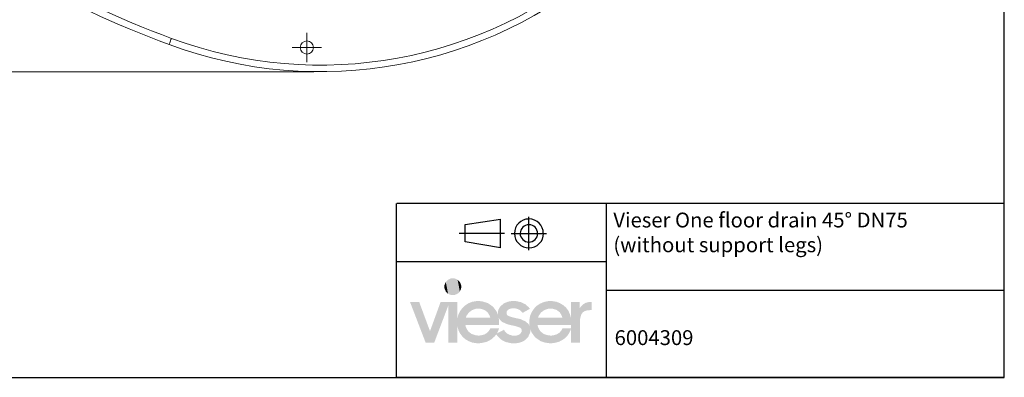
# Model space of a CAD drawing. Units: millimetres. Extents: x -7 to 461, y 3 to 643.
# Drawn here: x 161 to 461, y 3 to 112 of the extents above; entities that cross this region are included whole.
import ezdxf

# ---------------------------------------------------------------- set-up
doc = ezdxf.new("R2010")
doc.units = ezdxf.units.MM
doc.layers.add('H', color=7, linetype='Continuous')

msp = doc.modelspace()

# ---------------------------------------------------------------- hatches: boundary and pattern name
at = {"layer": 'H', "linetype": 'Continuous'}
msp.add_hatch(color=256, dxfattribs=at).paths.add_polyline_path([(312.04, 13.38), (311.13, 13.42), (309.52, 13.78), (308.18, 14.49), (307.1, 15.51), (306.71, 16.13), (306.84, 16.36), (309.03, 17.51), (309.26, 17.08), (309.92, 16.39), (310.74, 15.97), (311.68, 15.71), (312.18, 15.67), (312.73, 15.71), (313.55, 15.97), (314.01, 16.29), (314.2, 16.56), (314.37, 16.85), (314.43, 17.15), (314.43, 17.31), (314.43, 17.51), (314.3, 17.8), (313.91, 18.16), (312.6, 18.62), (311.46, 18.85), (310.21, 19.14), (308.54, 19.86), (307.73, 20.65), (307.43, 21.14), (307.53, 20.58), (307.53, 19.96), (307.53, 18.91), (297.29, 18.91), (297.45, 18.23), (298.11, 17.05), (299.15, 16.23), (300.49, 15.8), (301.28, 15.74), (301.9, 15.77), (303.05, 16.07), (303.96, 16.62), (304.65, 17.44), (304.88, 17.96), (307.53, 17.96), (307.27, 17.11), (306.84, 16.36), (306.71, 16.13), (306.25, 15.54), (305.11, 14.53), (303.7, 13.81), (302.13, 13.45), (301.28, 13.38), (300.59, 13.42), (299.35, 13.61), (298.24, 14.04), (297.25, 14.63), (296.4, 15.38), (295.72, 16.29), (295.19, 17.28), (294.87, 18.42), (294.8, 19.01), (294.8, 13.61), (292.12, 13.61), (292.12, 25.06), (287.8, 13.61), (285.15, 13.61), (280.4, 26.01), (283.19, 26.01), (286.49, 17.08), (289.73, 26.01), (294.8, 26.01), (294.8, 20.55), (294.87, 21.14), (295.19, 22.28), (295.75, 23.33), (296.44, 24.25), (297.29, 25), (298.27, 25.62), (299.35, 26.05), (300.56, 26.24), (301.18, 26.27), (301.18, 23.95), (300.49, 23.92), (299.28, 23.49), (298.33, 22.77), (297.61, 21.76), (297.42, 21.17), (304.85, 21.17), (304.65, 21.82), (304.03, 22.84), (303.08, 23.56), (301.87, 23.92), (301.18, 23.95), (301.18, 26.27), (302.23, 26.21), (304.13, 25.65), (305.66, 24.57), (306.81, 23.07), (307.17, 22.15), (307.17, 22.35), (307.17, 22.54), (307.17, 22.9), (307.33, 23.62), (307.89, 24.61), (309.13, 25.65), (310.41, 26.11), (311.39, 26.27), (311.95, 26.27), (312.8, 26.24), (314.27, 25.91), (315.55, 25.29), (316.53, 24.41), (316.92, 23.89), (314.73, 22.68), (314.46, 22.97), (313.91, 23.49), (313.22, 23.85), (312.4, 24.05), (311.95, 24.08), (311.42, 24.05), (310.64, 23.82), (310.21, 23.53), (310.02, 23.3), (309.88, 23.04), (309.82, 22.74), (309.82, 22.61), (309.82, 22.45), (309.92, 22.15), (310.11, 21.92), (310.41, 21.73), (311.49, 21.33), (312.73, 21.04), (313.98, 20.78), (315.68, 20.02), (316.53, 19.21), (316.82, 18.68), (316.76, 19.24), (316.72, 19.76), (316.76, 20.45), (316.99, 21.73), (317.48, 22.9), (318.16, 23.92), (319.01, 24.8), (320.06, 25.49), (321.21, 25.98), (322.48, 26.24), (323.17, 26.27), (323.17, 23.95), (322.48, 23.92), (321.3, 23.49), (320.32, 22.77), (319.6, 21.76), (319.41, 21.17), (326.83, 21.17), (326.64, 21.82), (326.02, 22.84), (325.07, 23.56), (323.86, 23.92), (323.17, 23.95), (323.17, 26.27), (323.79, 26.24), (325, 26.05), (326.08, 25.62), (327.06, 25.03), (327.91, 24.31), (328.6, 23.4), (329.09, 22.35), (329.42, 21.2), (329.48, 20.61), (329.48, 26.01), (332.13, 26.01), (332.13, 24.08), (332.4, 24.54), (333.08, 25.23), (333.93, 25.72), (334.95, 25.98), (335.57, 26.01), (335.77, 26.01), (335.77, 23.49), (335.18, 23.49), (334.39, 23.43), (333.51, 23.13), (333.05, 22.81), (332.53, 22.09), (332.2, 20.68), (332.17, 19.76), (332.17, 13.61), (329.48, 13.61), (329.48, 17.93), (329.48, 17.96), (329.48, 18.91), (319.27, 18.91), (319.44, 18.23), (320.09, 17.05), (321.14, 16.23), (322.48, 15.8), (323.27, 15.74), (323.89, 15.77), (325.03, 16.07), (325.95, 16.62), (326.64, 17.44), (326.87, 17.96), (329.48, 17.96), (329.48, 17.93), (329.35, 17.44), (328.89, 16.49), (328.34, 15.67), (327.65, 14.95), (326.83, 14.37), (325.92, 13.91), (324.9, 13.58), (323.82, 13.42), (323.27, 13.38), (322.68, 13.42), (321.6, 13.58), (320.13, 14.07), (318.52, 15.21), (317.41, 16.75), (317.05, 17.7), (317.05, 17.54), (317.05, 17.37), (317.02, 16.72), (316.43, 15.35), (315.58, 14.43), (314.79, 13.94), (313.84, 13.58), (312.7, 13.38), (312.04, 13.38)])

# ---------------------------------------------------------------- linework, layer by layer
at = {"color": 0, "linetype": 'Continuous', "lineweight": 0}
for p, q in [((248.98, 106.15), (248.98, 108.15)), ((248.98, 103.65), (248.98, 106.15)), ((246.48, 103.65), (244.48, 103.65)), ((248.98, 103.65), (246.48, 103.65)), ((248.98, 103.65), (248.98, 101.15)), ((248.98, 103.65), (251.48, 103.65)), ((251.48, 103.65), (253.48, 103.65)), ((248.98, 101.15), (248.98, 99.15))]:
    msp.add_line(p, q, dxfattribs=at)
at = {"color": 7, "linetype": 'Continuous', "lineweight": 15}
for p, q in [((207.1, 104.85), (207.19, 105.08)), ((207.19, 105.08), (207.29, 105.36)), ((207.29, 105.36), (207.41, 105.69)), ((207.41, 105.69), (207.55, 106.04)), ((207.55, 106.04), (207.68, 106.41)), ((206.98, 104.53), (207, 104.57)), ((207, 104.57), (207.04, 104.67)), ((207.04, 104.67), (207.1, 104.85))]:
    msp.add_line(p, q, dxfattribs=at)
at = {"color": 7, "linetype": 'Continuous', "lineweight": 0}
msp.add_line((251.08, 96.25), (69.73, 96.25), dxfattribs=at)
at = {"color": 0}
for p, q in [((276.25, 2.99), (276.25, 56.08)), ((461.34, 56.08), (276.37, 56.08)), ((340.3, 2.99), (340.3, 56.08)), ((461.48, 2.99), (461.48, 56.08)), ((297.21, 49.64), (307.97, 51.29)), ((307.97, 42.49), (307.97, 51.29)), ((316.61, 41.78), (316.61, 51.99)), ((297.21, 44.3), (297.21, 49.64)), ((309.15, 46.89), (295.33, 46.89)), ((311.19, 46.89), (322.03, 46.89)), ((319.28, 46.89), (319.31, 46.91)), ((321.01, 46.89), (321.08, 46.91)), ((307.97, 42.49), (297.21, 44.3)), ((340.3, 38.25), (276.37, 38.25)), ((461.48, 29.53), (340.44, 29.53)), ((439.75, 2.99), (276.25, 2.99)), ((461.34, 2.99), (297.97, 2.99))]:
    msp.add_line(p, q, dxfattribs=at)
msp.add_lwpolyline([(461.48, 2.99), (461.48, 643.33), (-7.03, 643.33), (-7.03, 2.99)], close=True)
at = {"color": 7, "linetype": 'Continuous', "lineweight": 15}
msp.add_circle((248.98, 103.65), 2, dxfattribs=at)
for centre, radius, start, end in [((253.08, 228.65), 130.4, 249.6235, 311.1572), ((316, 398.04), 313.1, 240.0837, 249.6235), ((316, 398.04), 311.1, 240.0542, 249.6235), ((253.08, 228.65), 132.4, 249.6235, 311.1572)]:
    msp.add_arc(centre, radius, start, end, dxfattribs=at)
at = {"color": 0}
for points in [[(316.61, 51.29), (314.22, 51.33), (312.24, 49.35), (312.24, 46.91)], [(321.01, 46.89), (321.08, 49.35), (319.1, 51.33), (316.66, 51.33)], [(316.61, 49.56), (315.19, 49.57), (314, 48.38), (314, 46.91)], [(319.28, 46.89), (319.31, 48.38), (318.12, 49.57), (316.66, 49.57)], [(312.21, 46.89), (312.24, 44.47), (314.22, 42.49), (316.66, 42.49)], [(313.94, 46.89), (314, 45.45), (315.19, 44.26), (316.66, 44.26)], [(316.61, 42.49), (319.1, 42.49), (321.08, 44.47), (321.08, 46.91)], [(316.61, 44.22), (318.12, 44.26), (319.31, 45.45), (319.31, 46.91)]]:
    msp.add_open_spline(points, degree=3, dxfattribs=at)
at = {"layer": 'H', "linetype": 'Continuous'}
for points in [[(292.9, 28.11), (291.99, 32.78), (292.9, 33.18)], [(293.46, 28.07), (292.9, 33.18), (293.46, 33.21)], [(292.9, 28.11), (292.9, 33.18), (293.46, 28.07)], [(293.46, 28.07), (293.46, 33.21), (293.98, 28.11)], [(293.98, 28.11), (293.46, 33.21), (293.98, 33.18)], [(293.98, 28.11), (293.98, 33.18), (294.9, 28.5)], [(294.9, 28.5), (293.98, 33.18), (294.9, 32.78)], [(290.91, 30.1), (290.88, 30.63), (290.91, 31.18)], [(291.3, 29.19), (290.91, 31.18), (291.3, 32.1)], [(290.91, 30.1), (290.91, 31.18), (291.3, 29.19)], [(291.99, 28.5), (291.3, 32.1), (291.99, 32.78)], [(291.3, 29.19), (291.3, 32.1), (291.99, 28.5)], [(291.99, 28.5), (291.99, 32.78), (292.9, 28.11)], [(294.9, 28.5), (294.9, 32.78), (295.59, 29.19)], [(295.59, 29.19), (294.9, 32.78), (295.59, 32.1)], [(295.59, 29.19), (295.59, 32.1), (295.98, 30.1)], [(295.98, 30.1), (295.59, 32.1), (295.98, 31.18)], [(295.98, 30.1), (295.98, 31.18), (296.01, 30.63)]]:
    msp.add_solid(points, dxfattribs=at)

# ---------------------------------------------------------------- texts
at = {"linetype": 'ByBlock', "char_height": 4.534, "width": 120.9538, "attachment_point": 1}
for s, insert in [('{\\pxsm1.5;\\fArial|b0|i0|c0|p0;{\\C0;Vieser One floor drain 45° DN75\\P(without support legs) }}', (342.35, 53.26)), ('{\\pxsm1.5;\\fArial|b0|i0|c0|p0;6004309}', (342.74, 17.37))]:
    msp.add_mtext(s, dxfattribs=dict(at, insert=insert))

doc.saveas('drawing.dxf')
